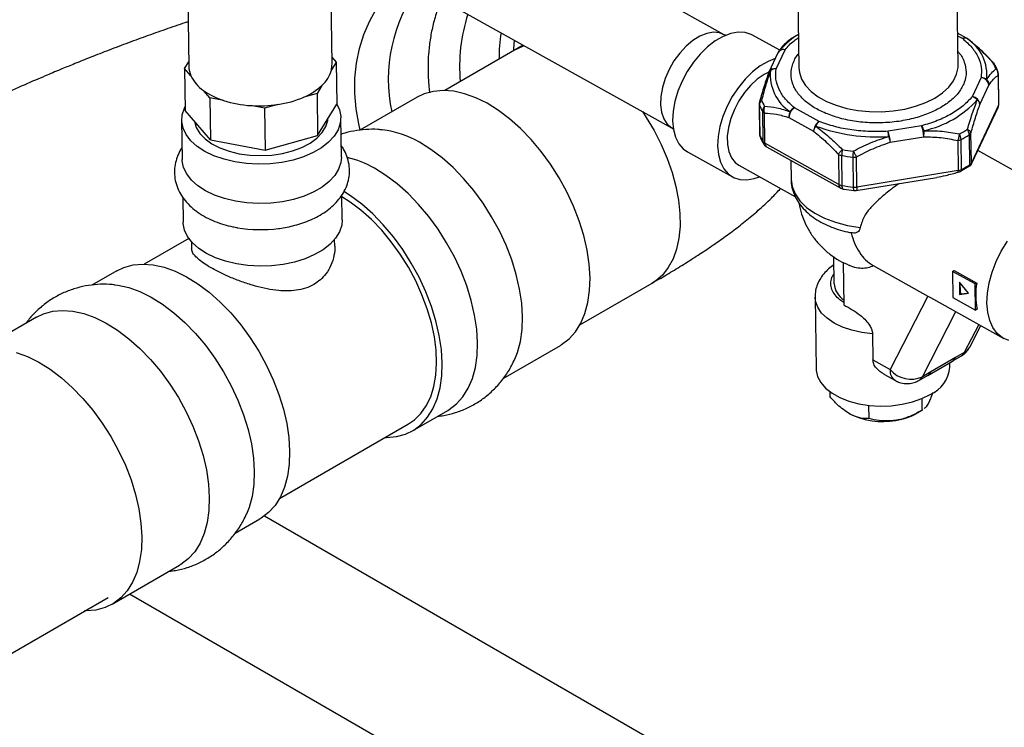
# Model space of a CAD drawing. Units: inches. Extents: x 7 to 301, y 5 to 190.
# Drawn here: x 270 to 278, y 89 to 95 of the extents above; entities that cross this region are included whole.
import ezdxf

# ---------------------------------------------------------------- set-up
doc = ezdxf.new("R2010")
doc.units = ezdxf.units.IN
doc.header["$MEASUREMENT"] = 0

msp = doc.modelspace()

# ---------------------------------------------------------------- linework, layer by layer
at = {"color": 7, "linetype": 'Continuous', "lineweight": 25, "ltscale": 18}
for p, q in [((275.4437, 94.8871), (273.0307, 96.2314)), ((276.0108, 95.9096), (276.03, 94.6265)), ((277.2799, 94.6453), (277.2638, 95.721)), ((272.6218, 95.4976), (275.0348, 94.1533)), ((271.227, 95.3131), (271.2371, 94.6384)), ((272.362, 94.6553), (272.3519, 95.3293)), ((275.4518, 94.8823), (275.4485, 94.8843)), ((275.8794, 94.7645), (275.6648, 94.8841)), ((275.9581, 94.8473), (275.9381, 94.8301)), ((276.0261, 94.8895), (275.9639, 94.851)), ((277.3474, 94.8593), (277.2761, 94.899)), ((273.8143, 94.7757), (273.2475, 94.4485)), ((273.8648, 94.8051), (273.8135, 94.7755)), ((275.8501, 94.6185), (275.9208, 94.7689)), ((275.9241, 94.8181), (275.9168, 94.8118)), ((271.2041, 94.6219), (271.2365, 94.6748)), ((272.3611, 94.7113), (272.3949, 94.6718)), ((275.865, 94.744), (275.7943, 94.5936)), ((271.2041, 94.6219), (271.209, 94.2925)), ((271.254, 94.5636), (271.2041, 94.6219)), ((272.3949, 94.6718), (272.3569, 94.6098)), ((272.3949, 94.6718), (272.3999, 94.3424)), ((277.4613, 94.5503), (277.3906, 94.4)), ((277.5948, 94.569), (277.5983, 94.3329)), ((277.6004, 94.3424), (277.5969, 94.5785)), ((271.4021, 94.3906), (271.3522, 94.4489)), ((272.2821, 94.4879), (272.2441, 94.4259)), ((277.4517, 94.3399), (277.5225, 94.4903)), ((271.4021, 94.3906), (271.407, 94.0612)), ((271.5107, 94.3702), (271.4021, 94.3906)), ((272.2441, 94.4259), (272.1404, 94.3965)), ((272.2441, 94.4259), (272.249, 94.0965)), ((273.0313, 94.3959), (272.5818, 94.1364)), ((271.407, 94.0612), (271.209, 94.2925)), ((271.8328, 94.3094), (271.7242, 94.3299)), ((271.9365, 94.3388), (271.8328, 94.3094)), ((271.8328, 94.3094), (271.8378, 93.98)), ((272.249, 94.0965), (272.3999, 94.3424)), ((275.7183, 94.3419), (275.7218, 94.1058)), ((275.7232, 94.0986), (275.7197, 94.3346)), ((276.1884, 94.2051), (275.9952, 94.3127)), ((277.5983, 94.3329), (277.3852, 93.8797)), ((277.3892, 93.8784), (277.5945, 94.3149)), ((271.1809, 94.2158), (271.1855, 93.907)), ((272.3304, 94.2267), (272.3304, 94.2292)), ((272.4354, 93.9257), (272.4308, 94.2345)), ((275.7431, 94.2854), (275.7466, 94.0494)), ((275.7619, 94.0352), (275.7584, 94.2713)), ((275.9518, 94.2357), (276.1449, 94.1281)), ((275.0398, 94.1506), (275.0432, 94.1489)), ((276.994, 94.171), (276.7301, 94.1282)), ((271.407, 94.0612), (271.8378, 93.98)), ((271.8378, 93.98), (272.249, 94.0965)), ((276.7471, 94.0427), (277.0109, 94.0854)), ((277.2777, 94.0557), (277.2813, 93.8197)), ((277.3072, 93.828), (277.3036, 94.064)), ((277.3675, 94.1009), (277.371, 93.8648)), ((277.3852, 93.8797), (277.3816, 94.1157)), ((276.3441, 93.7109), (275.7619, 94.0352)), ((275.7757, 94.0062), (276.3579, 93.6818)), ((278.2175, 93.542), (277.4358, 93.9775)), ((275.1538, 93.9668), (275.5073, 93.7699)), ((275.9659, 93.9002), (275.9681, 93.7504)), ((276.3405, 93.9469), (276.3441, 93.7109)), ((276.3693, 93.7025), (276.3657, 93.9385)), ((276.4529, 93.9261), (276.4565, 93.6901)), ((276.486, 93.6908), (276.4824, 93.9268)), ((275.5584, 93.8616), (276.0023, 93.6143)), ((277.37, 93.8537), (277.3062, 93.817)), ((277.3831, 93.8661), (277.3885, 93.8788)), ((276.4798, 93.6632), (277.113, 93.7658)), ((277.2813, 93.8197), (276.486, 93.6908)), ((276.358, 93.6821), (276.3775, 93.6749)), ((271.19, 93.6104), (271.1929, 93.4149)), ((272.4428, 93.4337), (272.4399, 93.6274)), ((276.4629, 93.6632), (276.4796, 93.6635)), ((271.2368, 93.2878), (270.8875, 93.0861)), ((271.2577, 93.2614), (271.2585, 93.2092)), ((272.3834, 93.2261), (272.3826, 93.2782)), ((276.3023, 93.1439), (276.3054, 92.9317)), ((276.3784, 93.0985), (276.3834, 92.7646)), ((276.6132, 93.0736), (277.0428, 92.8343)), ((270.6714, 93.0335), (270.4747, 92.9199)), ((277.237, 93.0279), (277.25, 93.0354)), ((277.4138, 92.9295), (277.237, 93.0279)), ((277.237, 93.0279), (277.2401, 92.8221)), ((277.25, 93.0354), (277.4267, 92.9369)), ((274.3099, 92.6081), (274.8767, 92.9353)), ((277.3623, 92.8561), (277.2909, 92.943)), ((277.2909, 92.943), (277.2923, 92.8479)), ((277.4138, 92.9295), (277.4267, 92.9369)), ((277.4169, 92.7236), (277.4138, 92.9295)), ((276.157, 92.8265), (276.1655, 92.2604)), ((277.0428, 92.8343), (276.7464, 92.2574)), ((277.0428, 92.8343), (277.0643, 92.8223)), ((277.0643, 92.8223), (277.6384, 92.5024)), ((277.2401, 92.8221), (277.4169, 92.7236)), ((277.2923, 92.8479), (277.3623, 92.8561)), ((277.2978, 92.8511), (277.2923, 92.8479)), ((270.0403, 92.6692), (269.51, 92.363)), ((277.4298, 92.731), (277.4169, 92.7236)), ((277.3746, 92.4381), (277.459, 92.6024)), ((276.6077, 92.5389), (276.6107, 92.333)), ((273.7078, 92.1884), (274.1563, 92.4473)), ((277.3717, 92.4328), (277.3746, 92.4381)), ((277.2338, 92.3223), (277.3015, 92.3614)), ((277.3284, 92.3905), (277.2606, 92.3513)), ((276.6107, 92.333), (276.7464, 92.2574)), ((277.042, 92.2116), (277.2353, 92.3232)), ((277.2606, 92.3513), (277.0673, 92.2398)), ((277.2154, 92.2761), (277.2148, 92.3114)), ((276.6974, 92.2205), (276.7877, 92.1702)), ((276.9727, 92.1716), (277.0405, 92.2107)), ((277.0673, 92.2398), (276.9996, 92.2006)), ((276.2746, 92.0423), (276.274, 92.0827)), ((276.5807, 91.8718), (276.5791, 91.9761)), ((276.9989, 91.9395), (276.9976, 92.0299)), ((272.9948, 91.7768), (273.2724, 91.937)), ((276.4238, 91.9119), (276.4238, 91.9118)), ((276.9676, 91.92), (277.0038, 91.9423)), ((277.0034, 91.943), (276.9989, 91.9395)), ((271.9499, 91.2458), (272.9636, 91.8309)), ((271.6006, 90.9719), (271.7963, 91.0849)), ((284.68, 83.6894), (271.8305, 91.1072)), ((270.6349, 90.4144), (271.1652, 90.7206)), ((269.3677, 89.7551), (270.6036, 90.4685)), ((283.6193, 83.0771), (270.7721, 90.4937))]:
    msp.add_line(p, q, dxfattribs=at)
at = {"color": 8, "linetype": 'Continuous', "lineweight": 25, "ltscale": 18}
for p, q in [((277.2764, 94.8784), (277.3162, 94.8562)), ((275.8809, 94.7639), (275.8681, 94.7489)), ((275.8881, 94.7726), (275.8809, 94.7639)), ((276.9996, 92.2006), (277.2623, 92.712)), ((277.4421, 92.6118), (277.3284, 92.3905))]:
    msp.add_line(p, q, dxfattribs=at)
at = {"color": 7, "linetype": 'Continuous', "lineweight": 25, "ltscale": 18, "flags": 128}
for points in [[(272.5841, 94.1377), (272.5722, 94.1861), (272.5511, 94.3056), (272.541, 94.4262), (272.542, 94.5463), (272.5543, 94.6643), (272.5775, 94.7788), (272.6114, 94.8882), (272.6556, 94.9912), (272.7094, 95.0863), (272.7722, 95.1723), (272.8432, 95.2482), (272.9213, 95.3129), (272.9355, 95.3229)], [(275.6648, 94.8841), (275.6559, 94.8887), (275.6069, 94.9046), (275.5525, 94.9075), (275.4941, 94.8972), (275.4335, 94.874), (275.3722, 94.8386), (275.3119, 94.792), (275.2542, 94.7353), (275.2008, 94.6702), (275.1531, 94.5984), (275.1123, 94.5219), (275.0797, 94.4427), (275.0561, 94.3631), (275.042, 94.2852), (275.038, 94.2111), (275.0442, 94.1429), (275.0603, 94.0824), (275.0859, 94.0312), (275.1203, 93.9908), (275.1538, 93.9668)], [(275.4485, 94.8843), (275.4482, 94.8844), (275.4059, 94.9017), (275.3579, 94.906), (275.3058, 94.8972), (275.2515, 94.8755), (275.1968, 94.8418), (275.1435, 94.797), (275.0934, 94.7429), (275.0484, 94.6812)], [(273.7935, 94.8449), (273.7877, 94.7755), (273.7869, 94.7599)], [(275.0484, 94.6812), (275.0098, 94.6139), (274.979, 94.5435), (274.9571, 94.4723), (274.9449, 94.4028), (274.9426, 94.3372), (274.9504, 94.2778), (274.9681, 94.2267), (274.995, 94.1856), (275.0302, 94.1559), (275.0398, 94.1506)], [(275.844, 94.6992), (275.787, 94.6771), (275.7257, 94.6417), (275.6654, 94.595), (275.6077, 94.5384), (275.5543, 94.4732), (275.5066, 94.4014), (275.4658, 94.3249), (275.4332, 94.2458), (275.4096, 94.1662), (275.3955, 94.0883), (275.3915, 94.0142), (275.3977, 93.946), (275.4138, 93.8854), (275.4394, 93.8342), (275.4738, 93.7938), (275.5161, 93.7653), (275.5652, 93.7493), (275.6196, 93.7465), (275.6779, 93.7568), (275.72, 93.7715)], [(275.7939, 94.5927), (275.7576, 94.5744), (275.7031, 94.537), (275.6507, 94.4891), (275.602, 94.4323), (275.5589, 94.3686), (275.5227, 94.3001), (275.4946, 94.2292), (275.4757, 94.1583), (275.4666, 94.0897), (275.4675, 94.0259), (275.4785, 93.9689), (275.4992, 93.9209), (275.5289, 93.8832), (275.5584, 93.8616)], [(273.5799, 94.3481), (273.491, 94.3919), (273.4033, 94.4234), (273.318, 94.4424), (273.2362, 94.4486), (273.1589, 94.4418), (273.087, 94.4222), (273.0313, 94.3959)], [(271.3639, 93.9701), (271.303, 94.0096), (271.2533, 94.0539), (271.2159, 94.1021), (271.1918, 94.1531), (271.1813, 94.2056), (271.1848, 94.2586), (271.2022, 94.3108), (271.2086, 94.3234)], [(272.3996, 94.3419), (272.4199, 94.2973), (272.4304, 94.2448), (272.4269, 94.1918), (272.4095, 94.1395), (272.3786, 94.0892), (272.335, 94.0419), (272.2795, 93.9988), (272.2134, 93.9606), (272.1383, 93.9284), (272.0557, 93.9028), (271.9675, 93.8844), (271.8758, 93.8736), (271.7824, 93.8707), (271.6896, 93.8757), (271.5994, 93.8885), (271.5138, 93.9088), (271.4347, 93.9362), (271.3639, 93.9701)], [(274.1563, 92.4473), (274.166, 92.4531), (274.2243, 92.4975), (274.2747, 92.5535), (274.3164, 92.6204), (274.3491, 92.6973), (274.3723, 92.7834), (274.3857, 92.8775), (274.3892, 92.9785), (274.3826, 93.085), (274.3661, 93.1957), (274.34, 93.3093), (274.3044, 93.4243), (274.2599, 93.5393), (274.207, 93.6528), (274.1464, 93.7634), (274.0789, 93.8697), (274.0052, 93.9703), (273.9264, 94.064), (273.8434, 94.1497), (273.7573, 94.2262), (273.6691, 94.2926), (273.5799, 94.3481)], [(277.5945, 94.3149), (277.5973, 94.323), (277.5983, 94.3329)], [(271.6322, 93.952), (271.7161, 93.9405), (271.8025, 93.937), (271.8889, 93.9417), (271.9731, 93.9543), (272.0527, 93.9746), (272.1256, 94.002), (272.1897, 94.0357), (272.2434, 94.0749), (272.2851, 94.1184), (272.3138, 94.1651), (272.3286, 94.2137), (272.3303, 94.2289)], [(271.2822, 94.2069), (271.2823, 94.2067), (271.296, 94.1583), (271.3237, 94.112), (271.3645, 94.069), (271.4173, 94.0305), (271.4807, 93.9977), (271.553, 93.9712), (271.6322, 93.952)], [(275.726, 94.0842), (275.7246, 94.0887), (275.7232, 94.0986)], [(273.7983, 92.3393), (273.8188, 92.3912), (273.842, 92.4772), (273.8554, 92.5714), (273.8588, 92.6723), (273.8523, 92.7788), (273.8358, 92.8896), (273.8096, 93.0032), (273.7741, 93.1182), (273.7295, 93.2331), (273.6767, 93.3466), (273.6161, 93.4572), (273.5485, 93.5635), (273.4749, 93.6641), (273.3961, 93.7579), (273.3131, 93.8436), (273.2269, 93.9201), (273.1387, 93.9865), (273.0496, 94.0419)], [(271.3685, 93.6612), (271.3076, 93.7008), (271.2579, 93.7451), (271.2206, 93.7933), (271.1964, 93.8442), (271.1859, 93.8968), (271.1855, 93.907)], [(272.4354, 93.9257), (272.4315, 93.8829), (272.4141, 93.8307), (272.3833, 93.7804), (272.3396, 93.7331), (272.2841, 93.6899), (272.2181, 93.6518), (272.1429, 93.6196), (272.0603, 93.594), (271.9722, 93.5756), (271.8804, 93.5648), (271.787, 93.5619), (271.6942, 93.5669), (271.604, 93.5797), (271.5184, 93.6), (271.4393, 93.6274), (271.3685, 93.6612)], [(273.2724, 91.937), (273.2822, 91.9429), (273.3404, 91.9872), (273.3908, 92.0432), (273.4325, 92.1101), (273.4652, 92.1871), (273.4884, 92.2731), (273.5018, 92.3673), (273.5053, 92.4682), (273.4987, 92.5747), (273.4823, 92.6855), (273.4561, 92.7991), (273.4205, 92.9141), (273.376, 93.029), (273.3231, 93.1425), (273.2625, 93.2531), (273.195, 93.3594), (273.1213, 93.46), (273.0425, 93.5538), (272.9595, 93.6395), (272.8734, 93.716), (272.7852, 93.7824), (272.696, 93.8378)], [(272.9636, 91.8309), (273.0087, 91.8618), (273.0599, 91.9117), (273.1029, 91.9726), (273.1371, 92.0437), (273.1622, 92.1239), (273.1778, 92.2123), (273.1836, 92.3078), (273.1797, 92.409), (273.166, 92.5147), (273.1427, 92.6235), (273.1102, 92.7339), (273.0689, 92.8446), (273.0192, 92.954), (272.9619, 93.0608), (272.8977, 93.1636), (272.8275, 93.261), (272.7521, 93.3517), (272.6725, 93.4346), (272.5897, 93.5086), (272.505, 93.5727), (272.4401, 93.6142)], [(272.7787, 91.7242), (272.79, 91.7241), (272.8673, 91.7309), (272.9391, 91.7505), (273.0046, 91.7826), (273.0629, 91.827), (273.1132, 91.883), (273.155, 91.9499), (273.1877, 92.0268), (273.2109, 92.1129), (273.2243, 92.207), (273.2278, 92.308), (273.2212, 92.4145), (273.2047, 92.5253), (273.1785, 92.6388), (273.143, 92.7538), (273.0985, 92.8688), (273.0456, 92.9823), (272.985, 93.0929), (272.9174, 93.1992), (272.8438, 93.2998), (272.765, 93.3936), (272.682, 93.4792), (272.5958, 93.5558), (272.5076, 93.6222), (272.4556, 93.6559)], [(271.3759, 93.1692), (271.315, 93.2087), (271.2653, 93.2531), (271.2279, 93.3012), (271.2038, 93.3522), (271.1933, 93.4047), (271.1929, 93.4149)], [(272.4428, 93.4337), (272.4389, 93.3909), (272.4215, 93.3386), (272.3906, 93.2883), (272.347, 93.241), (272.2915, 93.1979), (272.2254, 93.1597), (272.1503, 93.1275), (272.0677, 93.1019), (271.9795, 93.0835), (271.8878, 93.0727), (271.7944, 93.0698), (271.7016, 93.0748), (271.6114, 93.0876), (271.5258, 93.1079), (271.4467, 93.1353), (271.3759, 93.1692)], [(277.5072, 92.7793), (277.511, 92.857), (277.5246, 92.9385), (277.5477, 93.022), (277.5796, 93.1055), (277.6197, 93.187), (277.6671, 93.2647)], [(270.6714, 93.0335), (270.7271, 93.0598), (270.7989, 93.0794), (270.8762, 93.0862), (270.958, 93.08), (271.0433, 93.0611), (271.131, 93.0295), (271.22, 92.9857), (271.3091, 92.9302), (271.3973, 92.8639), (271.4834, 92.7873), (271.5664, 92.7017), (271.6452, 92.6079), (271.7189, 92.5073), (271.7864, 92.401), (271.847, 92.2904), (271.8999, 92.1769), (271.9444, 92.0619), (271.98, 91.9469), (272.0062, 91.8333), (272.0227, 91.7226), (272.0292, 91.6161), (272.0258, 91.5151), (272.0124, 91.421), (271.9892, 91.3349), (271.9565, 91.258), (271.9147, 91.1911), (271.8643, 91.1351), (271.8061, 91.0907), (271.7963, 91.0849)], [(270.6522, 92.9234), (270.6805, 92.9198), (270.7658, 92.9008), (270.8534, 92.8693), (270.9424, 92.8255), (271.0316, 92.77), (271.1197, 92.7036), (271.2059, 92.6271), (271.2889, 92.5414), (271.3677, 92.4477), (271.4413, 92.347), (271.5089, 92.2408), (271.5695, 92.1302), (271.6224, 92.0167), (271.6669, 91.9017), (271.7024, 91.7867), (271.7286, 91.6731), (271.7451, 91.5624), (271.7517, 91.4559), (271.7482, 91.3549), (271.7348, 91.2608), (271.7116, 91.1747), (271.6904, 91.1213)], [(277.6787, 92.4853), (277.6299, 92.5074), (277.5881, 92.5416), (277.5542, 92.5871), (277.5291, 92.6428), (277.5133, 92.7074), (277.5072, 92.7793)], [(270.0403, 92.6692), (270.096, 92.6955), (270.1678, 92.7151), (270.2451, 92.7219), (270.3269, 92.7157), (270.4122, 92.6967), (270.4999, 92.6652), (270.5889, 92.6214), (270.678, 92.5659), (270.7662, 92.4995), (270.8523, 92.423), (270.9353, 92.3373), (271.0141, 92.2436), (271.0878, 92.1429), (271.1553, 92.0367), (271.2159, 91.9261), (271.2688, 91.8126), (271.3133, 91.6976), (271.3489, 91.5826), (271.3751, 91.469), (271.3916, 91.3583), (271.3981, 91.2518), (271.3947, 91.1508), (271.3813, 91.0567), (271.3581, 90.9706), (271.3254, 90.8936), (271.2836, 90.8268), (271.2332, 90.7708), (271.175, 90.7264), (271.1652, 90.7206)], [(269.8819, 92.3906), (269.9696, 92.359), (270.0585, 92.3152), (270.1477, 92.2598), (270.2359, 92.1934), (270.322, 92.1169), (270.405, 92.0312), (270.4838, 91.9374), (270.5575, 91.8368), (270.625, 91.7305), (270.6856, 91.6199), (270.7385, 91.5064), (270.783, 91.3915), (270.8186, 91.2765), (270.8448, 91.1629), (270.8612, 91.0521), (270.8678, 90.9456), (270.8643, 90.8447), (270.8509, 90.7505), (270.8277, 90.6645), (270.795, 90.5875), (270.7533, 90.5206), (270.7029, 90.4646), (270.6446, 90.4203), (270.5792, 90.3881), (270.5073, 90.3685), (270.43, 90.3617), (270.4187, 90.3618)], [(276.1655, 92.2604), (276.1659, 92.2506), (276.1766, 92.2019), (276.2014, 92.155), (276.2394, 92.1112), (276.2898, 92.0717), (276.3511, 92.0376), (276.4217, 92.0097), (276.4996, 91.9889), (276.5827, 91.9757), (276.6687, 91.9705), (276.7553, 91.9734), (276.8402, 91.9843), (276.921, 92.003), (276.9954, 92.029), (277.0616, 92.0614)]]:
    msp.add_lwpolyline(points, dxfattribs=at)
at = {"color": 8, "linetype": 'Continuous', "lineweight": 25, "ltscale": 18, "flags": 128}
for points in [[(273.8143, 94.7757), (273.8156, 94.7765), (273.8706, 94.8019)], [(276.03, 94.6265), (276.0339, 94.5899), (276.0513, 94.538), (276.0821, 94.4883), (276.1258, 94.4419), (276.1812, 94.3999), (276.2473, 94.3631), (276.3224, 94.3324), (276.405, 94.3085), (276.4932, 94.2919), (276.5849, 94.2829), (276.6783, 94.2819), (276.7711, 94.2888), (276.8613, 94.3034), (276.9469, 94.3255), (277.026, 94.3544), (277.0968, 94.3897)], [(277.0968, 94.3897), (277.1578, 94.4305), (277.2075, 94.4759), (277.2448, 94.5248), (277.269, 94.5762), (277.2795, 94.629), (277.2799, 94.6453)], [(274.7998, 94.2842), (274.8308, 94.2376), (274.893, 94.1335), (274.9481, 94.0257), (274.9953, 93.9158), (275.034, 93.805), (275.0638, 93.6949), (275.0842, 93.5869), (275.095, 93.4825), (275.096, 93.3828), (275.0872, 93.2894), (275.0687, 93.2033), (275.0409, 93.1257), (275.0039, 93.0576), (274.9584, 92.9999), (274.9049, 92.9534), (274.8767, 92.9353)], [(275.9681, 93.7504), (275.9762, 93.6938), (275.9996, 93.6364), (276.0378, 93.5817), (276.0901, 93.5311), (276.1551, 93.4855), (276.2316, 93.4461), (276.3177, 93.4136), (276.4116, 93.3889), (276.5112, 93.3724)], [(276.3778, 93.6748), (276.3754, 93.676), (276.3729, 93.6796), (276.371, 93.6853), (276.3698, 93.6931), (276.3693, 93.7025)], [(276.4565, 93.6901), (276.4569, 93.6807), (276.4578, 93.673), (276.4592, 93.6673), (276.4609, 93.6639), (276.4628, 93.6627)], [(276.486, 93.6908), (276.4858, 93.6814), (276.485, 93.6737), (276.4837, 93.6679), (276.4818, 93.6644), (276.4798, 93.6632)], [(276.6077, 92.5389), (276.5238, 92.5489), (276.4442, 92.5665), (276.371, 92.5914), (276.3061, 92.6227), (276.2513, 92.6598), (276.208, 92.7015), (276.1775, 92.7468), (276.1606, 92.7944), (276.157, 92.8265)]]:
    msp.add_lwpolyline(points, dxfattribs=at)
at = {"color": 7, "linetype": 'Continuous', "lineweight": 25, "ltscale": 324}
for centre, radius, start, end in [((274.0196, 94.5386), 1.2157, 143.4331, 192.25402), ((274.6721, 94.6397), 1.3077, 161.82786, 185.28927), ((276.3418, 94.3767), 0.6021, 121.62179, 138.8861), ((277.3341, 94.8194), 0.0409, 63.27515, 115.98996), ((277.1613, 94.5676), 0.3459, 354.32051, 56.45125), ((275.9066, 94.721), 0.05, 73.41617, 120.86545), ((271.428, 94.6422), 0.1909, 181.15312, 204.33116), ((272.1129, 94.6756), 0.2527, 312.03717, 344.91118), ((272.1781, 94.6526), 0.1839, 346.52988, 0.81907), ((276.1506, 94.5711), 0.3459, 174.32051, 236.45125), ((275.8461, 94.5526), 0.066, 86.52788, 127.06416), ((277.2365, 94.4877), 0.3653, 21.1902, 29.58157), ((277.5321, 94.6344), 0.0402, 30.19493, 56.71715), ((271.5202, 94.6921), 0.2955, 205.76962, 235.35805), ((277.4547, 94.4825), 0.0682, 6.58676, 84.45436), ((277.4587, 94.4774), 0.073, 50.12384, 87.9674), ((271.6816, 94.913), 0.5691, 234.63104, 252.52229), ((271.9484, 94.85), 0.4924, 292.95039, 312.66433), ((271.7776, 95.1999), 0.8716, 252.16643, 266.4916), ((271.8202, 95.1385), 0.8082, 278.27735, 293.34584), ((275.774, 94.3336), 0.0544, 132.90901, 178.92164), ((276.0776, 94.5055), 0.3653, 201.1902, 209.58157), ((276.8376, 94.9197), 0.8056, 282.55297, 317.44165), ((277.3699, 94.3218), 0.0808, 40.96888, 75.1801), ((277.384, 94.3321), 0.0682, 6.58676, 84.45436), ((271.7895, 95.3103), 0.9825, 266.19314, 278.60704), ((276.0669, 94.4692), 0.3724, 201.1902, 209.58157), ((275.8012, 94.2842), 0.0581, 135.16387, 178.7631), ((276.0464, 94.2331), 0.0946, 122.73309, 178.41653), ((276.029, 94.2358), 0.084, 113.70715, 145.98563), ((275.7762, 94.306), 0.039, 211.83475, 242.86607), ((272.6719, 93.4014), 0.7435, 59.47601, 83.3386), ((276.2395, 94.1255), 0.0946, 122.73309, 178.41653), ((276.2525, 94.1329), 0.0965, 131.61746, 157.87528), ((276.6359, 95.4477), 1.363, 249.70443, 274.14679), ((276.7685, 94.0819), 0.2424, 0.83854, 21.56502), ((276.8974, 94.0996), 0.1201, 16.32791, 36.49272), ((276.8707, 94.9079), 0.9035, 297.70391, 302.29071), ((277.281, 94.0966), 0.0865, 2.80146, 33.27093), ((276.0704, 94.2332), 0.3724, 201.1902, 209.58157), ((276.2262, 94.0539), 0.5094, 3.86035, 8.38547), ((276.5047, 94.0391), 0.2424, 0.83854, 21.56502), ((277.265, 94.1401), 0.0853, 278.57779, 296.91509), ((277.2069, 94.0596), 0.0968, 2.63813, 29.99266), ((276.8754, 94.8795), 0.9211, 297.70391, 302.29071), ((277.3488, 94.1328), 0.037, 300.27455, 332.41365), ((275.7797, 94.0699), 0.039, 211.83475, 242.86607), ((276.5811, 93.9386), 0.2154, 167.6054, 180.03085), ((276.6299, 95.5036), 1.5407, 260.31902, 263.53221), ((272.2913, 93.1324), 0.8132, 60.15504, 76.46114), ((276.3781, 94.0172), 0.0797, 241.86301, 261.0531), ((276.6299, 95.4868), 1.5707, 260.31902, 263.53221), ((276.7576, 93.9276), 0.3047, 171.48243, 180.27347), ((276.4652, 94.0344), 0.1089, 263.56297, 279.12543), ((277.2686, 93.904), 0.0853, 278.57779, 296.91509), ((277.2546, 93.8268), 0.0526, 349.16393, 1.23477), ((276.879, 94.6435), 0.9211, 297.70391, 302.29071), ((277.3222, 93.8638), 0.0488, 348.11469, 1.2222), ((277.3523, 93.8968), 0.037, 300.27455, 332.41365), ((277.3438, 93.8789), 0.0413, 341.88695, 1.04003), ((277.1586, 93.8172), 0.1227, 355.25734, 1.17317), ((276.3817, 93.7812), 0.0797, 241.86301, 261.0531), ((276.6334, 95.2508), 1.5707, 260.31902, 263.53221), ((276.4687, 93.7983), 0.1089, 263.56297, 279.12543), ((271.8029, 94.4389), 1.083, 260.26873, 277.37532), ((276.4753, 92.9483), 0.1706, 185.58761, 237.19771), ((277.8556, 92.9068), 0.5605, 176.91802, 185.70384), ((277.9816, 92.8423), 0.5629, 170.32063, 191.39639), ((276.9592, 92.2972), 0.2571, 293.48453, 355.28523), ((276.9106, 92.3967), 0.2153, 220.30996, 294.4133), ((277.0055, 92.2699), 0.0688, 300.61166, 334.02837), ((276.687, 92.4305), 0.5819, 243.60682, 280.24441), ((276.7247, 92.3291), 0.4758, 277.95575, 300.70089)]:
    msp.add_arc(centre, radius, start, end, dxfattribs=at)
at = {"color": 8, "linetype": 'Continuous', "lineweight": 25, "ltscale": 324}
for centre, radius, start, end in [((274.9995, 94.6985), 1.3252, 171.14488, 180.15738), ((277.3345, 94.8303), 0.0317, 66.14425, 125.35818), ((275.909, 94.7204), 0.0499, 76.31749, 151.74302), ((275.8392, 94.5681), 0.0516, 77.74674, 150.31378), ((277.5529, 94.5843), 0.0428, 21.78075, 55.6407), ((277.5754, 94.5783), 0.0215, 334.27381, 0.38573), ((275.7391, 94.3422), 0.0208, 180.91936, 201.38977), ((277.5791, 94.3422), 0.0214, 334.20658, 0.53677), ((275.7426, 94.1062), 0.0208, 181.00521, 201.38904), ((275.7866, 94.0496), 0.0401, 180.33868, 208.84341), ((275.7925, 94.0319), 0.0308, 173.82501, 236.86227), ((276.3756, 93.708), 0.0316, 174.74574, 235.99317), ((277.2715, 92.492), 0.1164, 299.26237, 329.43482), ((277.2665, 92.4206), 0.0688, 300.61166, 334.02837), ((277.1985, 92.3816), 0.0691, 302.16944, 333.98973), ((276.8383, 92.2475), 0.0924, 173.84051, 236.70322), ((276.9377, 92.2308), 0.0688, 300.65496, 334.02733)]:
    msp.add_arc(centre, radius, start, end, dxfattribs=at)
at = {"color": 7, "linetype": 'Continuous', "lineweight": 25, "ltscale": 324}
msp.add_ellipse((277.7866, 93.101), major_axis=(0.8341, 0.2025), ratio=0.189761, start_param=4.041105, end_param=4.13168, dxfattribs=at)
at = {"color": 7, "linetype": 'Continuous', "lineweight": 25, "ltscale": 18}
for points, knots in [([(273.2208, 95.1639), (273.2078, 95.1306), (273.1815, 95.0631), (273.1525, 94.9562), (273.1314, 94.8469), (273.1193, 94.7391), (273.1152, 94.6396), (273.1172, 94.5525), (273.1216, 94.4847), (273.1269, 94.4454), (273.129, 94.4302)], [0, 0, 0, 0, 0.148311, 0.30038, 0.450527, 0.596762, 0.733181, 0.844645, 0.939894, 1, 1, 1, 1]), ([(271.2318, 94.9882), (271.2236, 94.9855), (271.1651, 94.9665), (271.0538, 94.9282), (270.8992, 94.8736), (270.745, 94.8169), (270.5948, 94.7599), (270.456, 94.7055), (270.3346, 94.6567), (270.2212, 94.6101), (270.1229, 94.569), (270.058, 94.5413), (270.0329, 94.5305)], [0, 0, 0, 0, 0.022003, 0.155349, 0.287066, 0.416599, 0.542449, 0.660005, 0.758956, 0.840483, 0.938347, 1, 1, 1, 1]), ([(277.3162, 94.8562), (277.3416, 94.8337), (277.3928, 94.7884), (277.4408, 94.7117), (277.4673, 94.6315), (277.4633, 94.5772), (277.4613, 94.5503)], [0, 0, 0, 0, 0.248032, 0.5, 0.751968, 1, 1, 1, 1]), ([(277.3527, 94.8552), (277.3516, 94.8564), (277.3501, 94.8581), (277.3479, 94.8588), (277.3472, 94.859)], [0, 0, 0, 0, 0.691957, 1, 1, 1, 1]), ([(277.5541, 94.668), (277.5216, 94.7026), (277.4565, 94.7719), (277.3872, 94.8279), (277.3525, 94.8559)], [0, 0, 0, 0, 0.499809, 1, 1, 1, 1]), ([(277.5595, 94.6644), (277.5272, 94.6985), (277.462, 94.7672), (277.3927, 94.8231), (277.3579, 94.8512)], [0, 0, 0, 0, 0.4962015, 1, 1, 1, 1]), ([(275.9168, 94.8118), (275.9152, 94.8104), (275.898, 94.796), (275.8821, 94.7714), (275.8678, 94.7492)], [0, 0, 0, 0, 0.09526, 1, 1, 1, 1]), ([(275.8063, 94.6053), (275.7942, 94.5698), (275.7699, 94.4986), (275.748, 94.4152), (275.737, 94.3734)], [0, 0, 0, 0, 0.499165, 1, 1, 1, 1]), ([(275.9952, 94.3127), (275.9698, 94.3351), (275.9186, 94.3804), (275.8706, 94.4572), (275.8441, 94.5374), (275.8481, 94.5916), (275.8501, 94.6185)], [0, 0, 0, 0, 0.2480319, 0.5, 0.7519681, 1, 1, 1, 1]), ([(277.5056, 94.5334), (277.5179, 94.5523), (277.5427, 94.5902), (277.5656, 94.6099), (277.577, 94.6197)], [0, 0, 0, 0, 0.49849, 1, 1, 1, 1]), ([(277.5541, 94.668), (277.5557, 94.6676), (277.5581, 94.6671), (277.5589, 94.6649), (277.5592, 94.6641)], [0, 0, 0, 0, 0.622361, 1, 1, 1, 1]), ([(277.5664, 94.6536), (277.5651, 94.6568), (277.5631, 94.6615), (277.5592, 94.6645), (277.5581, 94.6655)], [0, 0, 0, 0, 0.694014, 1, 1, 1, 1]), ([(277.5921, 94.5999), (277.5914, 94.6025), (277.5857, 94.6213), (277.5752, 94.6389), (277.5661, 94.6541)], [0, 0, 0, 0, 0.137544, 1, 1, 1, 1]), ([(277.5948, 94.569), (277.5949, 94.5731), (277.5953, 94.5823), (277.5922, 94.5955), (277.5863, 94.6086), (277.5803, 94.6158), (277.577, 94.6197)], [0, 0, 0, 0, 0.228669, 0.500005, 0.725042, 1, 1, 1, 1]), ([(277.5967, 94.5784), (277.5968, 94.5791), (277.5971, 94.586), (277.596, 94.5939), (277.5926, 94.5997), (277.5923, 94.6003)], [0, 0, 0, 0, 0.099726, 0.919357, 1, 1, 1, 1]), ([(270.0329, 94.5305), (269.9729, 94.5045), (269.8888, 94.4681), (269.7656, 94.4131), (269.6616, 94.3658), (269.5389, 94.3089), (269.4119, 94.2486), (269.2811, 94.1851), (269.149, 94.1192), (269.0169, 94.0515), (268.8862, 93.9826), (268.7818, 93.9262), (268.7227, 93.893), (268.7049, 93.883)], [0, 0, 0, 0, 0.126879, 0.177883, 0.262475, 0.350003, 0.443637, 0.541081, 0.641449, 0.744053, 0.848442, 0.954324, 1, 1, 1, 1]), ([(275.793, 94.5906), (275.7807, 94.5555), (275.7559, 94.4851), (275.7329, 94.403), (275.7214, 94.3619)], [0, 0, 0, 0, 0.4994999, 1, 1, 1, 1]), ([(277.5225, 94.4903), (277.5348, 94.5079), (277.5595, 94.5432), (277.583, 94.5603), (277.5948, 94.569)], [0, 0, 0, 0, 0.49808, 1, 1, 1, 1]), ([(277.3906, 94.4), (277.3686, 94.3759), (277.3243, 94.3274), (277.2304, 94.2643), (277.1207, 94.2099), (277.036, 94.1839), (276.994, 94.171)], [0, 0, 0, 0, 0.248032, 0.5, 0.751968, 1, 1, 1, 1]), ([(277.3534, 94.1441), (277.3661, 94.1856), (277.3914, 94.2685), (277.4178, 94.3394), (277.431, 94.3748)], [0, 0, 0, 0, 0.499857, 1, 1, 1, 1]), ([(275.7215, 94.3589), (275.7204, 94.3562), (275.7182, 94.3508), (275.7183, 94.3449), (275.7184, 94.342)], [0, 0, 0, 0, 0.4983359, 1, 1, 1, 1]), ([(275.7599, 94.3251), (275.7586, 94.3211), (275.7556, 94.3126), (275.7542, 94.2994), (275.7547, 94.2852), (275.757, 94.2764), (275.7584, 94.2713)], [0, 0, 0, 0, 0.237107, 0.500039, 0.708539, 1, 1, 1, 1]), ([(275.7599, 94.3251), (275.792, 94.3224), (275.8561, 94.3169), (275.9249, 94.2941), (275.9594, 94.2828)], [0, 0, 0, 0, 0.499807, 1, 1, 1, 1]), ([(277.3816, 94.1157), (277.3929, 94.156), (277.4154, 94.2366), (277.4396, 94.3055), (277.4517, 94.3399)], [0, 0, 0, 0, 0.49987, 1, 1, 1, 1]), ([(277.5925, 94.3111), (277.5958, 94.3184), (277.6003, 94.3285), (277.6003, 94.3394), (277.6003, 94.3424)], [0, 0, 0, 0, 0.729232, 1, 1, 1, 1]), ([(275.7584, 94.2713), (275.7895, 94.2696), (275.8518, 94.2664), (275.9185, 94.2459), (275.9518, 94.2357)], [0, 0, 0, 0, 0.4998, 1, 1, 1, 1]), ([(272.76, 94.1385), (272.7474, 94.14), (272.7034, 94.1454), (272.6271, 94.1437), (272.5332, 94.1316), (272.4679, 94.1178), (272.4356, 94.105), (272.4327, 94.1039)], [0, 0, 0, 0, 0.114928, 0.401941, 0.687219, 0.971905, 1, 1, 1, 1]), ([(276.1631, 94.1693), (276.1985, 94.1417), (276.2694, 94.0866), (276.337, 94.0188), (276.3708, 93.9848)], [0, 0, 0, 0, 0.499851, 1, 1, 1, 1]), ([(276.7301, 94.1282), (276.6827, 94.1266), (276.5872, 94.1234), (276.4453, 94.137), (276.3091, 94.1628), (276.2284, 94.1911), (276.1884, 94.2051)], [0, 0, 0, 0, 0.2480319, 0.5, 0.7519681, 1, 1, 1, 1]), ([(277.0127, 94.1333), (277.0602, 94.1331), (277.1557, 94.1325), (277.2456, 94.1162), (277.2908, 94.108)], [0, 0, 0, 0, 0.49849, 1, 1, 1, 1]), ([(277.3534, 94.1441), (277.3574, 94.1418), (277.3647, 94.1376), (277.3731, 94.1303), (277.3791, 94.123), (277.3808, 94.1181), (277.3816, 94.1157)], [0, 0, 0, 0, 0.270649, 0.49999, 0.753125, 1, 1, 1, 1]), ([(275.7219, 94.1059), (275.7219, 94.1051), (275.7216, 94.0983), (275.7227, 94.0904), (275.726, 94.0846), (275.7263, 94.0841)], [0, 0, 0, 0, 0.097132, 0.922125, 1, 1, 1, 1]), ([(275.7266, 94.0844), (275.7273, 94.0818), (275.733, 94.063), (275.7435, 94.0454), (275.7526, 94.0302)], [0, 0, 0, 0, 0.137497, 1, 1, 1, 1]), ([(276.1449, 94.1281), (276.1785, 94.1011), (276.2456, 94.047), (276.3089, 93.9803), (276.3405, 93.9469)], [0, 0, 0, 0, 0.499815, 1, 1, 1, 1]), ([(276.4563, 93.9727), (276.5012, 93.9954), (276.5912, 94.041), (276.6867, 94.0725), (276.7344, 94.0882)], [0, 0, 0, 0, 0.4998571, 1, 1, 1, 1]), ([(277.0109, 94.0854), (277.0566, 94.0845), (277.1482, 94.0825), (277.2344, 94.0647), (277.2777, 94.0557)], [0, 0, 0, 0, 0.49808, 1, 1, 1, 1]), ([(277.2777, 94.0557), (277.2795, 94.0596), (277.2829, 94.0675), (277.2868, 94.0805), (277.2896, 94.0943), (277.2904, 94.1032), (277.2908, 94.108)], [0, 0, 0, 0, 0.246875, 0.50001, 0.72937, 1, 1, 1, 1]), ([(271.1841, 93.9994), (271.183, 93.9978), (271.1693, 93.9798), (271.151, 93.9408), (271.1311, 93.8828), (271.1229, 93.8212), (271.1263, 93.7573), (271.1424, 93.695), (271.1699, 93.6362), (271.2073, 93.5824), (271.2545, 93.533), (271.3104, 93.4892), (271.3732, 93.4515), (271.4408, 93.4204), (271.5108, 93.3963), (271.5709, 93.3803), (271.6079, 93.374), (271.6207, 93.3719)], [0, 0, 0, 0, 0.006604, 0.076731, 0.14673, 0.217401, 0.290022, 0.36622, 0.438102, 0.512369, 0.588961, 0.666857, 0.744577, 0.820697, 0.894294, 0.963442, 1, 1, 1, 1]), ([(271.9409, 93.3648), (271.9435, 93.3651), (271.9667, 93.3678), (272.0104, 93.3755), (272.0723, 93.3896), (272.1345, 93.4086), (272.1963, 93.4327), (272.2557, 93.462), (272.3115, 93.4965), (272.3625, 93.5363), (272.4073, 93.5813), (272.4447, 93.6312), (272.4736, 93.6857), (272.4928, 93.7441), (272.5012, 93.8056), (272.4978, 93.8696), (272.4813, 93.9317), (272.4595, 93.9815), (272.4405, 94.0075), (272.434, 94.0165)], [0, 0, 0, 0, 0.006761, 0.06045, 0.115844, 0.174981, 0.236399, 0.299596, 0.364166, 0.4297, 0.495653, 0.561533, 0.627074, 0.692495, 0.758543, 0.826415, 0.89763, 0.96481, 1, 1, 1, 1]), ([(275.7523, 94.0307), (275.7538, 94.0277), (275.7587, 94.0181), (275.7676, 94.0094), (275.7752, 94.0067), (275.7758, 94.0065)], [0, 0, 0, 0, 0.2969586, 0.942307, 1, 1, 1, 1]), ([(276.3405, 93.9469), (276.3424, 93.9503), (276.3455, 93.956), (276.3529, 93.9658), (276.361, 93.9753), (276.3676, 93.9818), (276.3708, 93.9848)], [0, 0, 0, 0, 0.291483, 0.499961, 0.762906, 1, 1, 1, 1]), ([(276.4824, 93.9268), (276.5251, 93.9496), (276.6104, 93.9952), (276.7015, 94.0269), (276.7471, 94.0427)], [0, 0, 0, 0, 0.49987, 1, 1, 1, 1]), ([(276.4563, 93.9727), (276.4587, 93.9683), (276.4631, 93.9602), (276.47, 93.948), (276.4765, 93.9368), (276.4805, 93.9301), (276.4824, 93.9268)], [0, 0, 0, 0, 0.274975, 0.499985, 0.753122, 1, 1, 1, 1]), ([(277.3831, 93.8661), (277.381, 93.863), (277.3779, 93.8586), (277.3719, 93.8549), (277.37, 93.8537)], [0, 0, 0, 0, 0.692032, 1, 1, 1, 1]), ([(275.9696, 93.7495), (275.9695, 93.7396), (275.9692, 93.7083), (275.9819, 93.6578), (276.0064, 93.6), (276.0415, 93.5467), (276.0864, 93.4976), (276.1402, 93.4535), (276.2012, 93.4151), (276.2676, 93.3828), (276.3376, 93.3572), (276.3961, 93.3401), (276.4317, 93.3334), (276.4424, 93.3314)], [0, 0, 0, 0, 0.0479737, 0.1512592, 0.2488032, 0.3492199, 0.4523004, 0.556742, 0.6609242, 0.7634174, 0.8633141, 0.9589015, 1, 1, 1, 1]), ([(277.1127, 93.7673), (277.1365, 93.7721), (277.1926, 93.7833), (277.2486, 93.7984), (277.2809, 93.807)], [0, 0, 0, 0, 0.422915, 1, 1, 1, 1]), ([(277.2809, 93.807), (277.2873, 93.8089), (277.2965, 93.8115), (277.3039, 93.8157), (277.3062, 93.817)], [0, 0, 0, 0, 0.692032, 1, 1, 1, 1]), ([(274.876, 92.9352), (274.8998, 92.9489), (274.9652, 92.9866), (275.0671, 93.048), (275.1825, 93.1199), (275.2939, 93.1926), (275.4019, 93.2665), (275.5071, 93.3426), (275.6106, 93.4226), (275.7132, 93.5088), (275.8052, 93.5929), (275.8615, 93.6538), (275.8853, 93.6795)], [0, 0, 0, 0, 0.0558412, 0.1536957, 0.2528757, 0.353675, 0.4565904, 0.5624291, 0.672467, 0.788475, 0.9109051, 1, 1, 1, 1]), ([(276.3778, 93.675), (276.3804, 93.6745), (276.4079, 93.669), (276.4367, 93.6658), (276.4628, 93.6628)], [0, 0, 0, 0, 0.091551, 1, 1, 1, 1]), ([(276.8155, 93.7176), (276.7929, 93.7012), (276.7363, 93.6603), (276.6618, 93.5984), (276.5936, 93.5305), (276.5372, 93.4602), (276.5203, 93.4032), (276.5112, 93.3724)], [0, 0, 0, 0, 0.160101, 0.399455, 0.585477, 0.77554, 1, 1, 1, 1]), ([(276.0301, 93.5672), (276.0328, 93.551), (276.0401, 93.5073), (276.0637, 93.4381), (276.1, 93.3607), (276.1475, 93.2877), (276.2048, 93.2209), (276.2714, 93.1622), (276.3436, 93.1131), (276.3961, 93.0895), (276.4214, 93.0781)], [0, 0, 0, 0, 0.075165, 0.203164, 0.333923, 0.46671, 0.601021, 0.736528, 0.873037, 1, 1, 1, 1]), ([(276.5112, 93.3724), (276.509, 93.3642), (276.5046, 93.348), (276.4875, 93.3326), (276.4652, 93.3274), (276.4469, 93.3302), (276.4394, 93.3314)], [0, 0, 0, 0, 0.217876, 0.43427, 0.7675934, 1, 1, 1, 1]), ([(276.4394, 93.3314), (276.4478, 93.3036), (276.4647, 93.2474), (276.5037, 93.176), (276.5524, 93.1147), (276.5927, 93.0874), (276.6132, 93.0736)], [0, 0, 0, 0, 0.241733, 0.4904, 0.74118, 1, 1, 1, 1]), ([(271.4222, 93.0506), (271.4025, 93.0621), (271.3629, 93.0851), (271.3175, 93.1183), (271.2844, 93.1497), (271.2629, 93.1799), (271.26, 93.1993), (271.2586, 93.2092)], [0, 0, 0, 0, 0.198089, 0.396237, 0.593681, 0.791216, 1, 1, 1, 1]), ([(272.3833, 93.2261), (272.3833, 93.2259), (272.3861, 93.2019), (272.3782, 93.1507), (272.357, 93.0765), (272.3092, 92.9941), (272.2391, 92.9316), (272.1547, 92.8946), (272.081, 92.8779), (272.0022, 92.8733), (271.9178, 92.879), (271.8291, 92.8944), (271.7349, 92.9188), (271.6402, 92.9506), (271.5294, 92.9949), (271.4628, 93.0295), (271.4222, 93.0506)], [0, 0, 0, 0, 0.000562, 0.069626, 0.144903, 0.220116, 0.335962, 0.400227, 0.464525, 0.528487, 0.592482, 0.662445, 0.732403, 0.807828, 0.883199, 1, 1, 1, 1]), ([(276.3032, 93.0788), (276.2894, 93.0686), (276.2604, 93.0473), (276.2236, 93.0089), (276.1924, 92.965), (276.1703, 92.9164), (276.1578, 92.8695), (276.1581, 92.8391), (276.1583, 92.8264)], [0, 0, 0, 0, 0.1621499, 0.3398124, 0.5176032, 0.6949828, 0.8733527, 1, 1, 1, 1]), ([(276.4216, 93.0786), (276.4266, 93.0763), (276.4514, 93.0644), (276.4942, 93.0554), (276.5482, 93.0528), (276.5872, 93.0613), (276.6076, 93.0709), (276.6132, 93.0736)], [0, 0, 0, 0, 0.068798, 0.346631, 0.616634, 0.894466, 1, 1, 1, 1]), ([(270.6545, 92.9218), (270.6414, 92.9235), (270.5968, 92.929), (270.52, 92.9271), (270.4258, 92.9159), (270.3336, 92.8927), (270.2447, 92.8582), (270.16, 92.8123), (270.0813, 92.755), (270.0126, 92.6916), (269.9754, 92.6438), (269.9584, 92.6219)], [0, 0, 0, 0, 0.050377, 0.170537, 0.289971, 0.409157, 0.52864, 0.649024, 0.770991, 0.895161, 1, 1, 1, 1]), ([(276.3834, 92.7646), (276.4048, 92.7526), (276.4475, 92.7288), (276.5025, 92.6918), (276.5473, 92.653), (276.5769, 92.6186), (276.5965, 92.5851), (276.606, 92.559), (276.6072, 92.5448), (276.6077, 92.5389)], [0, 0, 0, 0, 0.245655, 0.490515, 0.631796, 0.773918, 0.865885, 0.943683, 1, 1, 1, 1]), ([(277.3009, 92.3624), (277.3079, 92.3662), (277.3235, 92.3748), (277.3486, 92.3978), (277.3628, 92.4192), (277.3716, 92.4325)], [0, 0, 0, 0, 0.2368382, 0.5277434, 1, 1, 1, 1]), ([(273.1915, 91.8904), (273.2078, 91.8921), (273.2554, 91.8972), (273.3326, 91.918), (273.4216, 91.952), (273.5062, 91.9981), (273.5851, 92.0552), (273.6574, 92.1232), (273.7213, 92.202), (273.7686, 92.2757), (273.7903, 92.3246), (273.798, 92.3418)], [0, 0, 0, 0, 0.061982, 0.181465, 0.301247, 0.421931, 0.544202, 0.668683, 0.796294, 0.928245, 1, 1, 1, 1]), ([(276.6984, 92.2219), (276.6768, 92.2355), (276.643, 92.2568), (276.6155, 92.2993), (276.6122, 92.3225), (276.6107, 92.333)], [0, 0, 0, 0, 0.490576, 0.768777, 1, 1, 1, 1]), ([(276.7881, 92.1713), (276.7985, 92.1657), (276.8232, 92.1523), (276.8668, 92.145), (276.9134, 92.1481), (276.9491, 92.1579), (276.967, 92.1693), (276.9721, 92.1726)], [0, 0, 0, 0, 0.181566, 0.436115, 0.672041, 0.905437, 1, 1, 1, 1]), ([(277.0806, 92.0766), (277.0747, 92.059), (277.0666, 92.0345), (277.0581, 92.0161), (277.0557, 92.011)], [0, 0, 0, 0, 0.723717, 1, 1, 1, 1]), ([(276.4283, 91.9093), (276.396, 91.9312), (276.3425, 91.9675), (276.2938, 92.0211), (276.2746, 92.0423)], [0, 0, 0, 0, 0.604635, 1, 1, 1, 1]), ([(277.0557, 92.011), (277.0437, 91.9886), (277.0295, 91.962), (277.0164, 91.9528), (277.0143, 91.9514)], [0, 0, 0, 0, 0.840149, 1, 1, 1, 1]), ([(276.5807, 91.8718), (276.5599, 91.8723), (276.5176, 91.8733), (276.465, 91.8898), (276.4348, 91.9059), (276.4283, 91.9093)], [0, 0, 0, 0, 0.432388, 0.879561, 1, 1, 1, 1]), ([(276.9989, 91.9395), (276.9705, 91.9237), (276.9126, 91.8916), (276.8405, 91.867), (276.7993, 91.8595), (276.7905, 91.8579)], [0, 0, 0, 0, 0.432388, 0.879561, 1, 1, 1, 1]), ([(276.7905, 91.8579), (276.7464, 91.8547), (276.6733, 91.8494), (276.6069, 91.8654), (276.5807, 91.8718)], [0, 0, 0, 0, 0.604635, 1, 1, 1, 1]), ([(271.0844, 90.6739), (271.1006, 90.6756), (271.1482, 90.6807), (271.2254, 90.7015), (271.3144, 90.7356), (271.399, 90.7816), (271.4779, 90.8387), (271.5502, 90.9067), (271.6141, 90.9855), (271.661, 91.0585), (271.6824, 91.1067), (271.6898, 91.1232)], [0, 0, 0, 0, 0.062176, 0.182033, 0.30219, 0.423252, 0.545906, 0.670776, 0.798787, 0.931151, 1, 1, 1, 1])]:
    msp.add_open_spline(points, degree=3, knots=knots, dxfattribs=at)
at = {"color": 8, "linetype": 'Continuous', "lineweight": 25, "ltscale": 18}
for points, knots in [([(275.9645, 94.8501), (275.952, 94.8421), (275.9246, 94.8245), (275.8963, 94.7853), (275.8809, 94.7639)], [0, 0, 0, 0, 0.454315, 1, 1, 1, 1]), ([(275.9208, 94.7689), (275.9418, 94.7934), (275.9709, 94.8273), (276.0144, 94.8558), (276.0265, 94.8637)], [0, 0, 0, 0, 0.720915, 1, 1, 1, 1]), ([(277.2782, 94.7542), (277.2811, 94.7514), (277.3067, 94.726), (277.332, 94.6707), (277.3485, 94.5916), (277.3334, 94.5113), (277.2913, 94.4361), (277.2277, 94.3687), (277.1699, 94.3316), (277.1418, 94.3136)], [0, 0, 0, 0, 0.020724, 0.186468, 0.35573, 0.524991, 0.690736, 0.849864, 1, 1, 1, 1]), ([(277.1418, 94.3136), (277.1106, 94.2974), (277.0462, 94.2639), (276.9286, 94.2267), (276.7966, 94.2014), (276.6557, 94.1917), (276.5148, 94.1986), (276.3825, 94.221), (276.2659, 94.2565), (276.1669, 94.3022), (276.0845, 94.3576), (276.0199, 94.4231), (275.9781, 94.4976), (275.9629, 94.5775), (275.9797, 94.657), (276.0034, 94.711), (276.0272, 94.7353), (276.0284, 94.7366)], [0, 0, 0, 0, 0.0659494, 0.1358492, 0.208655, 0.2830059, 0.3573567, 0.4301625, 0.5000623, 0.5660117, 0.6319611, 0.7018609, 0.7746667, 0.8490176, 0.9233684, 0.9961742, 1, 1, 1, 1]), ([(275.7935, 94.5905), (275.7936, 94.5911), (275.7947, 94.5975), (275.8009, 94.6016), (275.8063, 94.6053)], [0, 0, 0, 0, 0.105699, 1, 1, 1, 1]), ([(275.7218, 94.3616), (275.7222, 94.3626), (275.7232, 94.3655), (275.7281, 94.3697), (275.7339, 94.3721), (275.737, 94.3734)], [0, 0, 0, 0, 0.190804, 0.555006, 1, 1, 1, 1]), ([(276.3831, 92.7837), (276.3719, 92.7908), (276.3436, 92.8087), (276.3108, 92.8436), (276.2859, 92.8868), (276.278, 92.9332), (276.2837, 92.9744), (276.2986, 92.9984), (276.3043, 93.0075)], [0, 0, 0, 0, 0.119138, 0.301698, 0.491848, 0.686032, 0.880217, 1, 1, 1, 1])]:
    msp.add_open_spline(points, degree=3, knots=knots, dxfattribs=at)
at = {"color": 7, "linetype": 'Continuous', "lineweight": 25, "ltscale": 18}
for points in [[(277.5056, 94.5334), (277.5106, 94.5268), (277.5207, 94.5135), (277.5219, 94.498), (277.5225, 94.4903)], [(277.431, 94.3748), (277.4366, 94.3694), (277.4478, 94.3585), (277.4504, 94.3461), (277.4517, 94.3399)], [(275.9594, 94.2828), (275.9564, 94.2748), (275.9504, 94.259), (275.9513, 94.2435), (275.9518, 94.2357)], [(276.1449, 94.1281), (276.1465, 94.1348), (276.1495, 94.1481), (276.1585, 94.1622), (276.1631, 94.1693)], [(277.0109, 94.0854), (277.0119, 94.093), (277.014, 94.1081), (277.0131, 94.1249), (277.0127, 94.1333)], [(276.7344, 94.0882), (276.737, 94.0802), (276.742, 94.064), (276.7454, 94.0498), (276.7471, 94.0427)]]:
    msp.add_open_spline(points, degree=3, dxfattribs=at)

doc.saveas('drawing.dxf')
